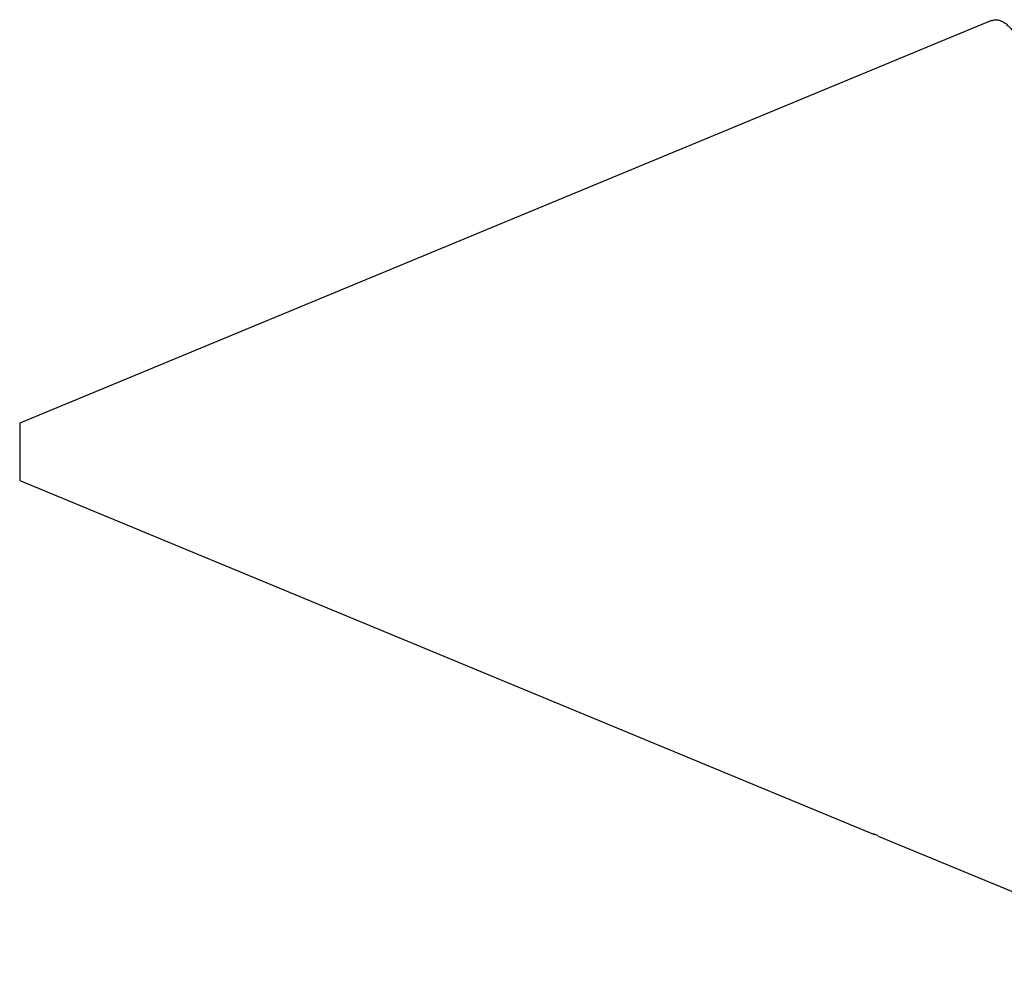
# Model space of a CAD drawing. Units: inches. Extents: x -114 to 104, y 0 to 72.
# Drawn here: x 79 to 79, y 25 to 25 of the extents above; entities that cross this region are included whole.
import ezdxf

# ---------------------------------------------------------------- set-up
doc = ezdxf.new("R2010")
doc.units = ezdxf.units.IN
doc.header["$LTSCALE"] = 0.3
doc.header["$MEASUREMENT"] = 0
doc.layers.get('0').update_dxf_attribs({"linetype": 'CONTINUOUS'})
doc.layers.add('HARD_OBJECT', color=13, linetype='CONTINUOUS')

# ---------------------------------------------------------------- blocks, each defined once
blk = doc.blocks.new('930034_Body')
at = {"layer": 'HARD_OBJECT'}
for p, q in [((0.5998, 0.06722), (0.5396, 0.09215)), ((0.5998, 0.06721), (0.60062, 0.06681)), ((0.60062, 0.06687), (0.6005, 0.06687)), ((0.75, 0.005), (0.60062, 0.06687)), ((0.60062, 0.06681), (0.60062, 0.06687)), ((0.75, 0), (0.75, 0.005)), ((0.75, -0.005), (0.75, 0)), ((0.57995, -0.07544), (0.75, -0.005))]:
    blk.add_line(p, q, dxfattribs=at)
blk.add_open_spline([(0.57995, -0.07544), (0.57977, -0.0755), (0.57942, -0.07561), (0.57888, -0.0756), (0.57834, -0.07545), (0.57777, -0.07515), (0.5772, -0.0747), (0.57661, -0.07409), (0.57602, -0.07333), (0.57544, -0.07243), (0.57486, -0.07141), (0.5743, -0.07029), (0.57374, -0.06903), (0.57317, -0.06763), (0.5726, -0.0661), (0.57202, -0.06442), (0.57145, -0.06261), (0.57089, -0.06069), (0.57034, -0.05869), (0.5698, -0.05659), (0.56926, -0.05437), (0.56873, -0.05204), (0.56821, -0.04958), (0.56768, -0.04701), (0.56717, -0.04433), (0.56668, -0.04159), (0.5662, -0.03881), (0.56572, -0.03599), (0.56523, -0.03311), (0.56473, -0.03014), (0.56422, -0.0271), (0.56369, -0.02398), (0.56317, -0.02081), (0.56263, -0.01755), (0.56208, -0.01421), (0.56152, -0.0108), (0.56096, -0.00735), (0.56039, -0.00385), (0.55982, -0.0003), (0.55924, 0.00329), (0.55867, 0.00689), (0.5581, 0.01047), (0.55755, 0.014), (0.557, 0.0175), (0.55646, 0.02098), (0.55592, 0.02446), (0.55538, 0.02794), (0.55485, 0.03141), (0.55432, 0.03484), (0.55381, 0.03819), (0.55333, 0.04143), (0.55285, 0.04457), (0.55237, 0.04766), (0.55188, 0.0507), (0.55137, 0.05368), (0.55085, 0.05661), (0.55033, 0.05945), (0.54979, 0.06223), (0.54925, 0.06492), (0.5487, 0.06752), (0.54815, 0.07002), (0.54759, 0.07243), (0.54702, 0.07473), (0.54645, 0.07693), (0.54588, 0.07899), (0.54532, 0.08091), (0.54476, 0.08268), (0.5442, 0.0843), (0.54365, 0.08578), (0.54311, 0.08713), (0.54256, 0.08834), (0.54202, 0.08939), (0.54148, 0.09029), (0.54096, 0.09102), (0.54046, 0.09158), (0.53997, 0.09198), (0.53949, 0.09222), (0.53901, 0.09231), (0.53851, 0.09225), (0.538, 0.09203), (0.53748, 0.09166), (0.53695, 0.09112), (0.53645, 0.09048), (0.53612, 0.08994), (0.53596, 0.0897)], degree=3, knots=[0, 0, 0, 0, 0.011604, 0.023208, 0.034897, 0.046587, 0.058547, 0.070507, 0.08256, 0.094614, 0.105888, 0.117163, 0.128516, 0.139868, 0.151467, 0.163065, 0.174748, 0.186431, 0.197735, 0.209039, 0.220422, 0.231804, 0.243437, 0.25507, 0.26679, 0.278509, 0.289756, 0.301002, 0.312317, 0.323633, 0.335163, 0.346693, 0.358297, 0.3699, 0.381901, 0.393902, 0.405985, 0.418068, 0.43041, 0.442753, 0.455186, 0.467618, 0.479689, 0.49176, 0.503915, 0.51607, 0.528491, 0.540912, 0.553425, 0.565939, 0.577967, 0.589996, 0.602103, 0.614209, 0.626553, 0.638896, 0.651319, 0.663742, 0.67639, 0.689037, 0.70177, 0.714502, 0.727503, 0.740504, 0.753598, 0.766692, 0.77953, 0.792368, 0.805295, 0.818222, 0.831432, 0.844642, 0.857949, 0.871257, 0.884066, 0.896875, 0.909772, 0.922669, 0.935825, 0.948981, 0.962223, 0.975465, 0.988762, 1, 1, 1, 1], dxfattribs=at)

msp = doc.modelspace()

# ---------------------------------------------------------------- block references
at = {"rotation": 180}
msp.add_blockref('930034_Body', (79.51243, 25.10403), dxfattribs=at)

doc.saveas('drawing.dxf')
